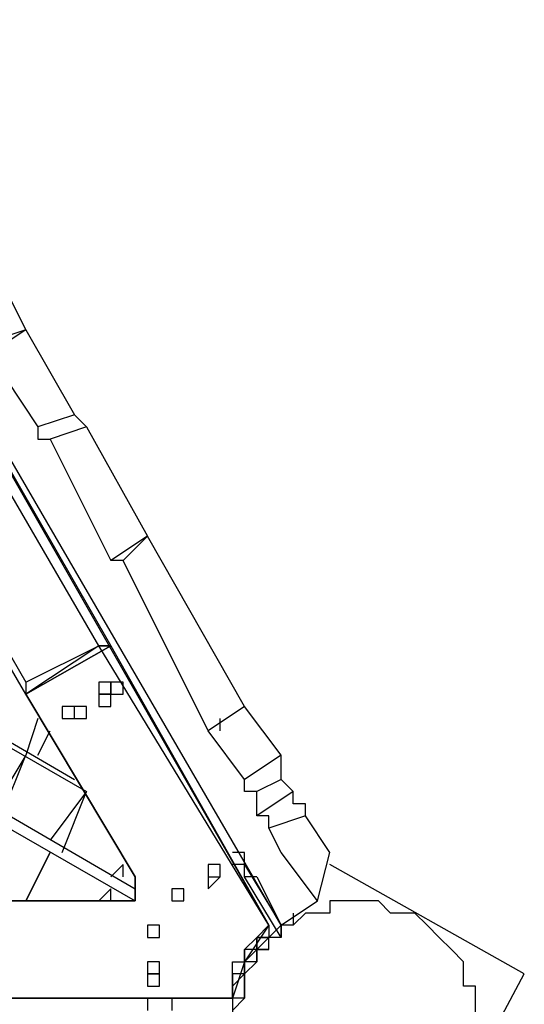
# Model space of a CAD drawing. Units: millimetres. Extents: x 8 to 170, y 38 to 228.
# Drawn here: x 79 to 82, y 109 to 114 of the extents above; entities that cross this region are included whole.
import ezdxf

# ---------------------------------------------------------------- set-up
doc = ezdxf.new("R2010")
doc.units = ezdxf.units.MM
doc.header["$MEASUREMENT"] = 0
doc.layers.add('Ebene 1', color=7, linetype='Continuous', lineweight=0)

msp = doc.modelspace()

# ---------------------------------------------------------------- linework, layer by layer
at = {"layer": 'Ebene 1', "color": 18, "lineweight": 25, "true_color": 0x000000}
for points in [[(80.6513, 109.2199), (80.6513, 109.2199), (76.3475, 116.6282), (76.3475, 116.6282)], [(76.3475, 116.6282), (76.3475, 116.6282), (79.6636, 110.8427), (79.6636, 110.8427)], [(80.5808, 109.2199), (80.5808, 109.2199), (76.3475, 116.6282), (76.3475, 116.6282)], [(79.593, 110.8427), (79.593, 110.8427), (76.2769, 116.5577), (76.2769, 116.5577)], [(79.1697, 110.5605), (79.1697, 110.5605), (76.1358, 115.7816), (76.1358, 115.7816)], [(76.2064, 115.7816), (76.2064, 115.7816), (79.1697, 110.631), (79.1697, 110.631)], [(79.1697, 112.6771), (79.1697, 112.6771), (78.958, 113.1005), (78.958, 113.1005)], [(74.3719, 113.0299), (74.3719, 113.0299), (79.4519, 110.0666), (79.4519, 110.0666)], [(74.3719, 112.9594), (74.3719, 112.9594), (79.5225, 109.996), (79.5225, 109.996)], [(74.2308, 112.6771), (74.2308, 112.6771), (79.8047, 109.4316), (79.8047, 109.4316)], [(79.1697, 112.6771), (79.1697, 112.6771), (78.958, 112.6066), (78.958, 112.6066)], [(79.1697, 112.6771), (79.1697, 112.6771), (78.958, 112.536), (78.958, 112.536)], [(79.1697, 112.6771), (79.1697, 112.6771), (79.4519, 112.1832), (79.4519, 112.1832)], [(79.1697, 112.6771), (79.1697, 112.6771), (79.1697, 112.6771), (79.1697, 112.6771)], [(74.1602, 112.6066), (74.1602, 112.6066), (79.8047, 109.361), (79.8047, 109.361)], [(78.958, 112.536), (78.958, 112.536), (79.2402, 112.1127), (79.2402, 112.1127)], [(79.4519, 112.1832), (79.4519, 112.1832), (79.2402, 112.1127), (79.2402, 112.1127)], [(79.5225, 112.1127), (79.5225, 112.1127), (79.3108, 112.0421), (79.3108, 112.0421)], [(79.5225, 112.1127), (79.5225, 112.1127), (79.8752, 111.4777), (79.8752, 111.4777)], [(79.3108, 112.0421), (79.3108, 112.0421), (79.6636, 111.3366), (79.6636, 111.3366)], [(79.8752, 111.4777), (79.8752, 111.4777), (79.6636, 111.3366), (79.6636, 111.3366)], [(79.8752, 111.4777), (79.8752, 111.4777), (79.7341, 111.3366), (79.7341, 111.3366)], [(80.4397, 110.4899), (80.4397, 110.4899), (79.8752, 111.4777), (79.8752, 111.4777)], [(79.8752, 111.4777), (79.8752, 111.4777), (79.8752, 111.4777), (79.8752, 111.4777)], [(79.7341, 111.3366), (79.7341, 111.3366), (79.6636, 111.3366), (79.6636, 111.3366)], [(80.228, 110.3488), (80.228, 110.3488), (79.7341, 111.3366), (79.7341, 111.3366)], [(79.7341, 111.3366), (79.7341, 111.3366), (79.7341, 111.3366), (79.7341, 111.3366)], [(79.1697, 110.631), (79.1697, 110.631), (79.593, 110.8427), (79.593, 110.8427)], [(79.6636, 110.8427), (79.6636, 110.8427), (79.1697, 110.5605), (79.1697, 110.5605)], [(79.593, 110.8427), (79.593, 110.8427), (79.1697, 110.5605), (79.1697, 110.5605)], [(79.1697, 110.5605), (79.1697, 110.5605), (79.6636, 110.8427), (79.6636, 110.8427)], [(80.5808, 109.2199), (80.5808, 109.2199), (79.593, 110.8427), (79.593, 110.8427)], [(79.6636, 110.8427), (79.6636, 110.8427), (80.5808, 109.2199), (80.5808, 109.2199)], [(79.1697, 110.5605), (79.1697, 110.5605), (79.8047, 109.5021), (79.8047, 109.5021)], [(79.8047, 109.5021), (79.8047, 109.5021), (79.1697, 110.5605), (79.1697, 110.5605)], [(79.1697, 110.5605), (79.1697, 110.5605), (79.1697, 110.5605), (79.1697, 110.5605)], [(80.4397, 110.4899), (80.4397, 110.4899), (80.228, 110.3488), (80.228, 110.3488)], [(80.4397, 110.4899), (80.4397, 110.4899), (80.228, 110.3488), (80.228, 110.3488)], [(80.6513, 110.2077), (80.6513, 110.2077), (80.4397, 110.4899), (80.4397, 110.4899)], [(80.4397, 110.4899), (80.4397, 110.4899), (80.4397, 110.4899), (80.4397, 110.4899)], [(79.2402, 110.4194), (79.2402, 110.4194), (79.1697, 110.2077), (79.1697, 110.2077)], [(80.2986, 110.3488), (80.2986, 110.3488), (80.2986, 110.4194), (80.2986, 110.4194)], [(79.2402, 110.2077), (79.2402, 110.2077), (79.3108, 110.3488), (79.3108, 110.3488)], [(80.4397, 110.0666), (80.4397, 110.0666), (80.228, 110.3488), (80.228, 110.3488)], [(80.228, 110.3488), (80.228, 110.3488), (80.228, 110.3488), (80.228, 110.3488)], [(79.1697, 110.2077), (79.1697, 110.2077), (78.958, 109.8549), (78.958, 109.8549)], [(79.0286, 109.8549), (79.0286, 109.8549), (79.1697, 110.2077), (79.1697, 110.2077)], [(80.6513, 110.2077), (80.6513, 110.2077), (80.4397, 110.0666), (80.4397, 110.0666)], [(80.6513, 110.0666), (80.6513, 110.0666), (80.5102, 109.996), (80.5102, 109.996)], [(80.7219, 109.996), (80.7219, 109.996), (80.6513, 110.0666), (80.6513, 110.0666)], [(79.5225, 109.996), (79.5225, 109.996), (79.3108, 109.7138), (79.3108, 109.7138)], [(79.3814, 109.6433), (79.3814, 109.6433), (79.5225, 109.996), (79.5225, 109.996)], [(80.7219, 109.996), (80.7219, 109.996), (80.5102, 109.8549), (80.5102, 109.8549)], [(80.5102, 109.8549), (80.5102, 109.8549), (80.5102, 109.996), (80.5102, 109.996)], [(80.7925, 109.8549), (80.7925, 109.8549), (80.5808, 109.7844), (80.5808, 109.7844)], [(80.9336, 109.6433), (80.9336, 109.6433), (80.7925, 109.8549), (80.7925, 109.8549)], [(80.6513, 109.6433), (80.6513, 109.6433), (80.5808, 109.7844), (80.5808, 109.7844)], [(79.3108, 109.6433), (79.3108, 109.6433), (79.1697, 109.361), (79.1697, 109.361)], [(79.1697, 109.361), (79.1697, 109.361), (79.3108, 109.6433), (79.3108, 109.6433)], [(80.4397, 109.6433), (80.4397, 109.6433), (80.3691, 109.6433), (80.3691, 109.6433)], [(80.4397, 109.6433), (80.4397, 109.6433), (80.3691, 109.6433), (80.3691, 109.6433)], [(80.863, 109.361), (80.863, 109.361), (80.6513, 109.6433), (80.6513, 109.6433)], [(80.863, 109.361), (80.863, 109.361), (80.9336, 109.6433), (80.9336, 109.6433)], [(79.7341, 109.5727), (79.7341, 109.5727), (79.6636, 109.5021), (79.6636, 109.5021)], [(79.7341, 109.5021), (79.7341, 109.5021), (79.7341, 109.5727), (79.7341, 109.5727)], [(80.4397, 109.5727), (80.4397, 109.5727), (80.6513, 109.2199), (80.6513, 109.2199)], [(82.0625, 108.9377), (82.0625, 108.9377), (80.9336, 109.5727), (80.9336, 109.5727)], [(79.8047, 109.5021), (79.8047, 109.5021), (79.8047, 109.5021), (79.8047, 109.5021)], [(80.6513, 109.1494), (80.6513, 109.1494), (80.4397, 109.5021), (80.4397, 109.5021)], [(80.4397, 109.5021), (80.4397, 109.5021), (80.4397, 109.5021), (80.4397, 109.5021)], [(80.4397, 109.5021), (80.4397, 109.5021), (80.4397, 109.5021), (80.4397, 109.5021)], [(80.5102, 109.5021), (80.5102, 109.5021), (80.6513, 109.2199), (80.6513, 109.2199)], [(80.5102, 109.5021), (80.5102, 109.5021), (80.5102, 109.5021), (80.5102, 109.5021)], [(79.6636, 109.4316), (79.6636, 109.4316), (79.593, 109.361), (79.593, 109.361)], [(79.6636, 109.361), (79.6636, 109.361), (79.6636, 109.4316), (79.6636, 109.4316)], [(79.7341, 109.361), (79.7341, 109.361), (73.7369, 109.361), (73.7369, 109.361)], [(73.7369, 109.361), (73.7369, 109.361), (79.7341, 109.361), (79.7341, 109.361)], [(79.7341, 109.361), (79.7341, 109.361), (79.7341, 109.361), (79.7341, 109.361)], [(80.6513, 109.2199), (80.6513, 109.2199), (80.863, 109.361), (80.863, 109.361)], [(80.863, 109.361), (80.863, 109.361), (80.863, 109.361), (80.863, 109.361)], [(80.5808, 109.2199), (80.5808, 109.2199), (80.4397, 109.0083), (80.4397, 109.0083)], [(80.5808, 109.2199), (80.5808, 109.2199), (80.5808, 109.2199), (80.5808, 109.2199)], [(80.6513, 109.2199), (80.6513, 109.2199), (80.6513, 109.2199), (80.6513, 109.2199)], [(80.6513, 109.1494), (80.6513, 109.1494), (80.6513, 109.2199), (80.6513, 109.2199)], [(80.6513, 109.2199), (80.6513, 109.2199), (80.6513, 109.2199), (80.6513, 109.2199)], [(80.7219, 109.2199), (80.7219, 109.2199), (80.6513, 109.2199), (80.6513, 109.2199)], [(80.7219, 109.2199), (80.7219, 109.2199), (80.7219, 109.2199), (80.7219, 109.2199)], [(80.5808, 109.1494), (80.5808, 109.1494), (80.5808, 109.1494), (80.5808, 109.1494)], [(80.5808, 109.1494), (80.5808, 109.1494), (80.5808, 109.1494), (80.5808, 109.1494)], [(80.5808, 109.1494), (80.5808, 109.1494), (80.5808, 109.1494), (80.5808, 109.1494)], [(80.6513, 109.1494), (80.6513, 109.1494), (80.5808, 109.1494), (80.5808, 109.1494)], [(80.5808, 109.1494), (80.5808, 109.1494), (80.5808, 109.1494), (80.5808, 109.1494)], [(80.5808, 109.1494), (80.5808, 109.1494), (80.5808, 109.1494), (80.5808, 109.1494)], [(80.5808, 109.1494), (80.5808, 109.1494), (80.5808, 109.1494), (80.5808, 109.1494)], [(80.5102, 109.0788), (80.5102, 109.0788), (80.5102, 109.0788), (80.5102, 109.0788)], [(80.5102, 109.0788), (80.5102, 109.0788), (80.5102, 109.0788), (80.5102, 109.0788)], [(80.5102, 109.0788), (80.5102, 109.0788), (80.5102, 109.0788), (80.5102, 109.0788)], [(80.4397, 109.0083), (80.4397, 109.0083), (80.3691, 108.7966), (80.3691, 108.7966)], [(80.4397, 109.0083), (80.4397, 109.0083), (80.4397, 109.0083), (80.4397, 109.0083)], [(80.4397, 109.0083), (80.4397, 109.0083), (80.4397, 109.0083), (80.4397, 109.0083)], [(80.4397, 109.0083), (80.4397, 109.0083), (80.4397, 109.0083), (80.4397, 109.0083)], [(80.4397, 109.0083), (80.4397, 109.0083), (80.4397, 109.0083), (80.4397, 109.0083)], [(80.5102, 109.0083), (80.5102, 109.0083), (80.4397, 109.0083), (80.4397, 109.0083)], [(80.4397, 109.0083), (80.4397, 109.0083), (80.4397, 109.0083), (80.4397, 109.0083)], [(80.5102, 109.0083), (80.5102, 109.0083), (80.5102, 109.0083), (80.5102, 109.0083)], [(81.498, 107.8794), (81.498, 107.8794), (82.0625, 108.9377), (82.0625, 108.9377)], [(80.3691, 108.7966), (80.3691, 108.7966), (80.3691, 108.8671), (80.3691, 108.8671)], [(80.3691, 108.7966), (80.3691, 108.7966), (80.3691, 108.8671), (80.3691, 108.8671)], [(80.4397, 108.8671), (80.4397, 108.8671), (80.4397, 108.8671), (80.4397, 108.8671)], [(80.3691, 108.7966), (80.3691, 108.7966), (71.8319, 108.7966), (71.8319, 108.7966)], [(73.7369, 108.7966), (73.7369, 108.7966), (80.3691, 108.7966), (80.3691, 108.7966)], [(80.3691, 108.7966), (80.3691, 108.7966), (73.7369, 108.7966), (73.7369, 108.7966)], [(79.8752, 108.7966), (79.8752, 108.7966), (79.8752, 108.7966), (79.8752, 108.7966)], [(79.8752, 108.7966), (79.8752, 108.7966), (79.8752, 108.726), (79.8752, 108.726)], [(79.9458, 108.7966), (79.9458, 108.7966), (79.9458, 108.7966), (79.9458, 108.7966)], [(79.9458, 108.7966), (79.9458, 108.7966), (79.9458, 108.7966), (79.9458, 108.7966)], [(80.0163, 108.7966), (80.0163, 108.7966), (80.3691, 108.7966), (80.3691, 108.7966)], [(80.0163, 108.7966), (80.0163, 108.7966), (80.3691, 108.7966), (80.3691, 108.7966)], [(80.0163, 108.7966), (80.0163, 108.7966), (80.0163, 108.7966), (80.0163, 108.7966)], [(80.0163, 108.7966), (80.0163, 108.7966), (80.3691, 108.7966), (80.3691, 108.7966)], [(80.0163, 108.7966), (80.0163, 108.7966), (80.0163, 108.7966), (80.0163, 108.7966)], [(80.0163, 108.7966), (80.0163, 108.7966), (80.0163, 108.7966), (80.0163, 108.7966)], [(80.0163, 108.7966), (80.0163, 108.7966), (80.0163, 108.726), (80.0163, 108.726)], [(80.3691, 108.7966), (80.3691, 108.7966), (80.3691, 108.7966), (80.3691, 108.7966)], [(80.4397, 108.7966), (80.4397, 108.7966), (80.3691, 108.7966), (80.3691, 108.7966)], [(80.3691, 108.7966), (80.3691, 108.7966), (80.3691, 108.7966), (80.3691, 108.7966)], [(80.3691, 108.7966), (80.3691, 108.7966), (80.3691, 108.7966), (80.3691, 108.7966)], [(80.3691, 108.7966), (80.3691, 108.7966), (80.3691, 108.7966), (80.3691, 108.7966)], [(80.3691, 108.7966), (80.3691, 108.7966), (80.3691, 108.7966), (80.3691, 108.7966)], [(80.4397, 108.7966), (80.4397, 108.7966), (80.3691, 108.7966), (80.3691, 108.7966)], [(80.3691, 108.7966), (80.3691, 108.7966), (80.3691, 108.7966), (80.3691, 108.7966)]]:
    msp.add_open_spline(points, degree=3, dxfattribs=at)
for points, knots in [([(79.4519, 112.1832), (79.4519, 112.1832), (79.4519, 112.1832), (79.4519, 112.1832), (79.4519, 112.1832), (79.5225, 112.1127), (79.5225, 112.1127)], [0, 0, 0, 0, 1, 1, 1, 2, 2, 2, 2]), ([(79.2402, 112.1127), (79.2402, 112.1127), (79.2402, 112.1127), (79.2402, 112.1127), (79.2402, 112.1127), (79.2402, 112.0421), (79.2402, 112.0421), (79.2402, 112.0421), (79.3108, 112.0421), (79.3108, 112.0421)], [0, 0, 0, 0, 1, 1, 1, 2, 2, 2, 3, 3, 3, 3]), ([(79.593, 110.8427), (79.593, 110.8427), (79.593, 110.8427), (79.593, 110.8427), (79.593, 110.8427), (79.6636, 110.8427), (79.6636, 110.8427)], [0, 0, 0, 0, 1, 1, 1, 2, 2, 2, 2]), ([(79.6636, 110.8427), (79.6636, 110.8427), (79.6636, 110.8427), (79.6636, 110.8427), (79.6636, 110.8427), (79.593, 110.8427), (79.593, 110.8427)], [0, 0, 0, 0, 1, 1, 1, 2, 2, 2, 2]), ([(79.1697, 110.631), (79.1697, 110.631), (79.1697, 110.631), (79.1697, 110.631), (79.1697, 110.631), (79.1697, 110.5605), (79.1697, 110.5605)], [0, 0, 0, 0, 1, 1, 1, 2, 2, 2, 2]), ([(79.6636, 110.4899), (79.6636, 110.4899), (79.6636, 110.4899), (79.6636, 110.4899), (79.6636, 110.4899), (79.593, 110.4899), (79.593, 110.4899), (79.593, 110.4899), (79.593, 110.5605), (79.593, 110.5605), (79.593, 110.5605), (79.593, 110.631), (79.593, 110.631), (79.593, 110.631), (79.6636, 110.631), (79.6636, 110.631), (79.6636, 110.631), (79.7341, 110.631), (79.7341, 110.631), (79.7341, 110.631), (79.7341, 110.5605), (79.7341, 110.5605), (79.7341, 110.5605), (79.6636, 110.5605), (79.6636, 110.5605), (79.6636, 110.5605), (79.6636, 110.4899), (79.6636, 110.4899)], [0, 0, 0, 0, 1, 1, 1, 2, 2, 2, 3, 3, 3, 4, 4, 4, 5, 5, 5, 6, 6, 6, 7, 7, 7, 8, 8, 8, 9, 9, 9, 9]), ([(79.6636, 110.5605), (79.6636, 110.5605), (79.6636, 110.5605), (79.6636, 110.5605), (79.6636, 110.5605), (79.593, 110.5605), (79.593, 110.5605), (79.593, 110.5605), (79.6636, 110.5605), (79.6636, 110.5605), (79.6636, 110.5605), (79.6636, 110.631), (79.6636, 110.631), (79.6636, 110.631), (79.6636, 110.5605), (79.6636, 110.5605)], [0, 0, 0, 0, 1, 1, 1, 2, 2, 2, 3, 3, 3, 4, 4, 4, 5, 5, 5, 5]), ([(79.4519, 110.4194), (79.4519, 110.4194), (79.4519, 110.4194), (79.4519, 110.4194), (79.4519, 110.4194), (79.3814, 110.4194), (79.3814, 110.4194), (79.3814, 110.4194), (79.3814, 110.4899), (79.3814, 110.4899), (79.3814, 110.4899), (79.4519, 110.4899), (79.4519, 110.4899), (79.4519, 110.4899), (79.5225, 110.4899), (79.5225, 110.4899), (79.5225, 110.4899), (79.5225, 110.4194), (79.5225, 110.4194), (79.5225, 110.4194), (79.4519, 110.4194), (79.4519, 110.4194)], [0, 0, 0, 0, 1, 1, 1, 2, 2, 2, 3, 3, 3, 4, 4, 4, 5, 5, 5, 6, 6, 6, 7, 7, 7, 7]), ([(79.4519, 110.4194), (79.4519, 110.4194), (79.4519, 110.4194), (79.4519, 110.4194), (79.4519, 110.4194), (79.3814, 110.4194), (79.3814, 110.4194), (79.3814, 110.4194), (79.3814, 110.4899), (79.3814, 110.4899), (79.3814, 110.4899), (79.4519, 110.4899), (79.4519, 110.4899), (79.4519, 110.4899), (79.4519, 110.4194), (79.4519, 110.4194)], [0, 0, 0, 0, 1, 1, 1, 2, 2, 2, 3, 3, 3, 4, 4, 4, 5, 5, 5, 5]), ([(80.6513, 110.0666), (80.6513, 110.0666), (80.6513, 110.0666), (80.6513, 110.0666), (80.6513, 110.0666), (80.6513, 110.1371), (80.6513, 110.1371), (80.6513, 110.1371), (80.6513, 110.2077), (80.6513, 110.2077)], [0, 0, 0, 0, 1, 1, 1, 2, 2, 2, 3, 3, 3, 3]), ([(80.5102, 109.996), (80.5102, 109.996), (80.5102, 109.996), (80.5102, 109.996), (80.5102, 109.996), (80.4397, 109.996), (80.4397, 109.996), (80.4397, 109.996), (80.4397, 110.0666), (80.4397, 110.0666)], [0, 0, 0, 0, 1, 1, 1, 2, 2, 2, 3, 3, 3, 3]), ([(80.7925, 109.8549), (80.7925, 109.8549), (80.7925, 109.9255), (80.7925, 109.9255), (80.7925, 109.9255), (80.7219, 109.9255), (80.7219, 109.9255), (80.7219, 109.9255), (80.7219, 109.996), (80.7219, 109.996)], [0, 0, 0, 0, 1, 1, 1, 2, 2, 2, 3, 3, 3, 3]), ([(80.5808, 109.7844), (80.5808, 109.7844), (80.5808, 109.7844), (80.5808, 109.7844), (80.5808, 109.7844), (80.5808, 109.8549), (80.5808, 109.8549), (80.5808, 109.8549), (80.5102, 109.8549), (80.5102, 109.8549)], [0, 0, 0, 0, 1, 1, 1, 2, 2, 2, 3, 3, 3, 3]), ([(80.5102, 109.5021), (80.5102, 109.5021), (80.4397, 109.5021), (80.4397, 109.5021), (80.4397, 109.5021), (80.4397, 109.5727), (80.4397, 109.5727), (80.4397, 109.5727), (80.4397, 109.6433), (80.4397, 109.6433), (80.4397, 109.6433), (80.3691, 109.6433), (80.3691, 109.6433)], [0, 0, 0, 0, 1, 1, 1, 2, 2, 2, 3, 3, 3, 4, 4, 4, 4]), ([(80.4397, 109.5727), (80.4397, 109.5727), (80.4397, 109.5727), (80.4397, 109.5727), (80.4397, 109.5727), (80.4397, 109.6433), (80.4397, 109.6433), (80.4397, 109.6433), (80.3691, 109.6433), (80.3691, 109.6433)], [0, 0, 0, 0, 1, 1, 1, 2, 2, 2, 3, 3, 3, 3]), ([(80.2986, 109.5021), (80.2986, 109.5021), (80.2986, 109.5021), (80.2986, 109.5021), (80.2986, 109.5021), (80.228, 109.4316), (80.228, 109.4316), (80.228, 109.4316), (80.228, 109.5021), (80.228, 109.5021), (80.228, 109.5021), (80.228, 109.5727), (80.228, 109.5727), (80.228, 109.5727), (80.2986, 109.5727), (80.2986, 109.5727), (80.2986, 109.5727), (80.2986, 109.5021), (80.2986, 109.5021)], [0, 0, 0, 0, 1, 1, 1, 2, 2, 2, 3, 3, 3, 4, 4, 4, 5, 5, 5, 6, 6, 6, 6]), ([(80.2986, 109.5021), (80.2986, 109.5021), (80.228, 109.5021), (80.228, 109.5021), (80.228, 109.5021), (80.228, 109.5727), (80.228, 109.5727), (80.228, 109.5727), (80.2986, 109.5727), (80.2986, 109.5727), (80.2986, 109.5727), (80.2986, 109.5021), (80.2986, 109.5021)], [0, 0, 0, 0, 1, 1, 1, 2, 2, 2, 3, 3, 3, 4, 4, 4, 4]), ([(80.4397, 109.5727), (80.4397, 109.5727), (80.4397, 109.5727), (80.4397, 109.5727), (80.4397, 109.5727), (80.3691, 109.5727), (80.3691, 109.5727)], [0, 0, 0, 0, 1, 1, 1, 2, 2, 2, 2]), ([(80.4397, 109.5021), (80.4397, 109.5021), (80.4397, 109.5021), (80.4397, 109.5021), (80.4397, 109.5021), (80.4397, 109.5727), (80.4397, 109.5727), (80.4397, 109.5727), (80.3691, 109.5727), (80.3691, 109.5727)], [0, 0, 0, 0, 1, 1, 1, 2, 2, 2, 3, 3, 3, 3]), ([(80.4397, 109.5021), (80.4397, 109.5021), (80.4397, 109.5021), (80.4397, 109.5021), (80.4397, 109.5021), (80.4397, 109.5727), (80.4397, 109.5727)], [0, 0, 0, 0, 1, 1, 1, 2, 2, 2, 2]), ([(79.8047, 109.5021), (79.8047, 109.5021), (79.8047, 109.5021), (79.8047, 109.5021), (79.8047, 109.5021), (79.8047, 109.4316), (79.8047, 109.4316), (79.8047, 109.4316), (79.8047, 109.361), (79.8047, 109.361), (79.8047, 109.361), (79.7341, 109.361), (79.7341, 109.361)], [0, 0, 0, 0, 1, 1, 1, 2, 2, 2, 3, 3, 3, 4, 4, 4, 4]), ([(79.7341, 109.361), (79.7341, 109.361), (79.7341, 109.361), (79.7341, 109.361), (79.7341, 109.361), (79.8047, 109.361), (79.8047, 109.361), (79.8047, 109.361), (79.8047, 109.4316), (79.8047, 109.4316), (79.8047, 109.4316), (79.8047, 109.5021), (79.8047, 109.5021)], [0, 0, 0, 0, 1, 1, 1, 2, 2, 2, 3, 3, 3, 4, 4, 4, 4]), ([(80.0869, 109.361), (80.0869, 109.361), (80.0869, 109.361), (80.0869, 109.361), (80.0869, 109.361), (80.0163, 109.361), (80.0163, 109.361), (80.0163, 109.361), (80.0163, 109.4316), (80.0163, 109.4316), (80.0163, 109.4316), (80.0869, 109.4316), (80.0869, 109.4316), (80.0869, 109.4316), (80.0869, 109.361), (80.0869, 109.361)], [0, 0, 0, 0, 1, 1, 1, 2, 2, 2, 3, 3, 3, 4, 4, 4, 5, 5, 5, 5]), ([(80.0869, 109.361), (80.0869, 109.361), (80.0163, 109.361), (80.0163, 109.361), (80.0163, 109.361), (80.0163, 109.4316), (80.0163, 109.4316), (80.0163, 109.4316), (80.0869, 109.4316), (80.0869, 109.4316), (80.0869, 109.4316), (80.0869, 109.361), (80.0869, 109.361)], [0, 0, 0, 0, 1, 1, 1, 2, 2, 2, 3, 3, 3, 4, 4, 4, 4]), ([(80.7219, 108.091), (80.7219, 108.091), (80.7219, 108.091), (80.7219, 108.091), (80.7219, 108.091), (80.6513, 108.091), (80.6513, 108.091), (80.6513, 108.091), (80.6513, 108.1616), (80.6513, 108.1616), (80.6513, 108.1616), (80.5808, 108.1616), (80.5808, 108.1616), (80.5808, 108.1616), (80.5808, 108.2321), (80.5808, 108.2321), (80.5808, 108.2321), (80.5102, 108.2321), (80.5102, 108.2321), (80.5102, 108.2321), (80.5102, 108.3027), (80.5102, 108.3027), (80.5102, 108.3027), (80.4397, 108.3733), (80.4397, 108.3733), (80.4397, 108.3733), (80.4397, 108.4438), (80.4397, 108.4438), (80.4397, 108.4438), (80.4397, 108.5144), (80.4397, 108.5144), (80.4397, 108.5144), (80.3691, 108.5849), (80.3691, 108.5849), (80.3691, 108.5849), (80.3691, 108.6555), (80.3691, 108.6555), (80.3691, 108.6555), (80.3691, 108.726), (80.3691, 108.726), (80.3691, 108.726), (80.4397, 108.7966), (80.4397, 108.7966), (80.4397, 108.7966), (80.4397, 108.8671), (80.4397, 108.8671), (80.4397, 108.8671), (80.4397, 108.9377), (80.4397, 108.9377), (80.4397, 108.9377), (80.5102, 109.0083), (80.5102, 109.0083), (80.5102, 109.0083), (80.5102, 109.0788), (80.5102, 109.0788), (80.5102, 109.0788), (80.5808, 109.1494), (80.5808, 109.1494), (80.5808, 109.1494), (80.6513, 109.2199), (80.6513, 109.2199), (80.6513, 109.2199), (80.7219, 109.2199), (80.7219, 109.2199), (80.7219, 109.2199), (80.7925, 109.2905), (80.7925, 109.2905), (80.7925, 109.2905), (80.863, 109.2905), (80.863, 109.2905), (80.863, 109.2905), (80.9336, 109.2905), (80.9336, 109.2905), (80.9336, 109.2905), (80.9336, 109.361), (80.9336, 109.361), (80.9336, 109.361), (81.0041, 109.361), (81.0041, 109.361), (81.0041, 109.361), (81.0747, 109.361), (81.0747, 109.361), (81.0747, 109.361), (81.1452, 109.361), (81.1452, 109.361), (81.1452, 109.361), (81.2158, 109.361), (81.2158, 109.361), (81.2158, 109.361), (81.2863, 109.2905), (81.2863, 109.2905), (81.2863, 109.2905), (81.3569, 109.2905), (81.3569, 109.2905), (81.3569, 109.2905), (81.4275, 109.2905), (81.4275, 109.2905), (81.4275, 109.2905), (81.498, 109.2199), (81.498, 109.2199), (81.498, 109.2199), (81.5686, 109.1494), (81.5686, 109.1494), (81.5686, 109.1494), (81.6391, 109.0788), (81.6391, 109.0788), (81.6391, 109.0788), (81.7097, 109.0083), (81.7097, 109.0083), (81.7097, 109.0083), (81.7097, 108.9377), (81.7097, 108.9377), (81.7097, 108.9377), (81.7097, 108.8671), (81.7097, 108.8671), (81.7097, 108.8671), (81.7802, 108.8671), (81.7802, 108.8671), (81.7802, 108.8671), (81.7802, 108.7966), (81.7802, 108.7966), (81.7802, 108.7966), (81.7802, 108.726), (81.7802, 108.726), (81.7802, 108.726), (81.7802, 108.6555), (81.7802, 108.6555), (81.7802, 108.6555), (81.7802, 108.5849), (81.7802, 108.5849), (81.7802, 108.5849), (81.7802, 108.5144), (81.7802, 108.5144), (81.7802, 108.5144), (81.7097, 108.4438), (81.7097, 108.4438), (81.7097, 108.4438), (81.7097, 108.3733), (81.7097, 108.3733), (81.7097, 108.3733), (81.7097, 108.3027), (81.7097, 108.3027), (81.7097, 108.3027), (81.6391, 108.3027), (81.6391, 108.3027), (81.6391, 108.3027), (81.6391, 108.2321), (81.6391, 108.2321), (81.6391, 108.2321), (81.5686, 108.1616), (81.5686, 108.1616), (81.5686, 108.1616), (81.498, 108.091), (81.498, 108.091), (81.498, 108.091), (81.4275, 108.091), (81.4275, 108.091), (81.4275, 108.091), (81.4275, 108.0205), (81.4275, 108.0205), (81.4275, 108.0205), (81.3569, 108.0205), (81.3569, 108.0205), (81.3569, 108.0205), (81.2863, 108.0205), (81.2863, 108.0205), (81.2863, 108.0205), (81.2158, 107.9499), (81.2158, 107.9499), (81.2158, 107.9499), (81.1452, 107.9499), (81.1452, 107.9499), (81.1452, 107.9499), (81.0747, 107.9499), (81.0747, 107.9499), (81.0747, 107.9499), (81.0041, 107.9499), (81.0041, 107.9499), (81.0041, 107.9499), (80.9336, 108.0205), (80.9336, 108.0205), (80.9336, 108.0205), (80.863, 108.0205), (80.863, 108.0205), (80.863, 108.0205), (80.7925, 108.0205), (80.7925, 108.0205), (80.7925, 108.0205), (80.7219, 108.091), (80.7219, 108.091)], [0, 0, 0, 0, 1, 1, 1, 2, 2, 2, 3, 3, 3, 4, 4, 4, 5, 5, 5, 6, 6, 6, 7, 7, 7, 8, 8, 8, 9, 9, 9, 10, 10, 10, 11, 11, 11, 12, 12, 12, 13, 13, 13, 14, 14, 14, 15, 15, 15, 16, 16, 16, 17, 17, 17, 18, 18, 18, 19, 19, 19, 20, 20, 20, 21, 21, 21, 22, 22, 22, 23, 23, 23, 24, 24, 24, 25, 25, 25, 26, 26, 26, 27, 27, 27, 28, 28, 28, 29, 29, 29, 30, 30, 30, 31, 31, 31, 32, 32, 32, 33, 33, 33, 34, 34, 34, 35, 35, 35, 36, 36, 36, 37, 37, 37, 38, 38, 38, 39, 39, 39, 40, 40, 40, 41, 41, 41, 42, 42, 42, 43, 43, 43, 44, 44, 44, 45, 45, 45, 46, 46, 46, 47, 47, 47, 48, 48, 48, 49, 49, 49, 50, 50, 50, 51, 51, 51, 52, 52, 52, 53, 53, 53, 54, 54, 54, 55, 55, 55, 56, 56, 56, 57, 57, 57, 58, 58, 58, 59, 59, 59, 60, 60, 60, 61, 61, 61, 62, 62, 62, 63, 63, 63, 63]), ([(80.7219, 109.2905), (80.7219, 109.2905), (80.7219, 109.2905), (80.7219, 109.2905), (80.7219, 109.2905), (80.7219, 109.2199), (80.7219, 109.2199)], [0, 0, 0, 0, 1, 1, 1, 2, 2, 2, 2]), ([(79.9458, 109.1494), (79.9458, 109.1494), (79.9458, 109.1494), (79.9458, 109.1494), (79.9458, 109.1494), (79.8752, 109.1494), (79.8752, 109.1494), (79.8752, 109.1494), (79.8752, 109.2199), (79.8752, 109.2199), (79.8752, 109.2199), (79.9458, 109.2199), (79.9458, 109.2199), (79.9458, 109.2199), (79.9458, 109.1494), (79.9458, 109.1494)], [0, 0, 0, 0, 1, 1, 1, 2, 2, 2, 3, 3, 3, 4, 4, 4, 5, 5, 5, 5]), ([(79.9458, 109.1494), (79.9458, 109.1494), (79.9458, 109.1494), (79.9458, 109.1494), (79.9458, 109.1494), (79.8752, 109.1494), (79.8752, 109.1494), (79.8752, 109.1494), (79.8752, 109.2199), (79.8752, 109.2199), (79.8752, 109.2199), (79.9458, 109.2199), (79.9458, 109.2199), (79.9458, 109.2199), (79.9458, 109.1494), (79.9458, 109.1494)], [0, 0, 0, 0, 1, 1, 1, 2, 2, 2, 3, 3, 3, 4, 4, 4, 5, 5, 5, 5]), ([(80.5808, 109.2199), (80.5808, 109.2199), (80.5808, 109.1494), (80.5808, 109.1494), (80.5808, 109.1494), (80.5102, 109.1494), (80.5102, 109.1494), (80.5102, 109.1494), (80.5102, 109.0788), (80.5102, 109.0788), (80.5102, 109.0788), (80.4397, 109.0788), (80.4397, 109.0788), (80.4397, 109.0788), (80.4397, 109.0083), (80.4397, 109.0083), (80.4397, 109.0083), (80.4397, 108.9377), (80.4397, 108.9377), (80.4397, 108.9377), (80.3691, 108.9377), (80.3691, 108.9377), (80.3691, 108.9377), (80.3691, 108.8671), (80.3691, 108.8671), (80.3691, 108.8671), (80.3691, 108.7966), (80.3691, 108.7966)], [0, 0, 0, 0, 1, 1, 1, 2, 2, 2, 3, 3, 3, 4, 4, 4, 5, 5, 5, 6, 6, 6, 7, 7, 7, 8, 8, 8, 9, 9, 9, 9]), ([(80.3691, 108.7966), (80.3691, 108.7966), (80.3691, 108.8671), (80.3691, 108.8671), (80.3691, 108.8671), (80.3691, 108.9377), (80.3691, 108.9377), (80.3691, 108.9377), (80.3691, 109.0083), (80.3691, 109.0083), (80.3691, 109.0083), (80.4397, 109.0083), (80.4397, 109.0083), (80.4397, 109.0083), (80.4397, 109.0788), (80.4397, 109.0788), (80.4397, 109.0788), (80.5102, 109.1494), (80.5102, 109.1494), (80.5102, 109.1494), (80.5808, 109.2199), (80.5808, 109.2199)], [0, 0, 0, 0, 1, 1, 1, 2, 2, 2, 3, 3, 3, 4, 4, 4, 5, 5, 5, 6, 6, 6, 7, 7, 7, 7]), ([(80.6513, 109.2199), (80.6513, 109.2199), (80.6513, 109.2199), (80.6513, 109.2199), (80.6513, 109.2199), (80.6513, 109.1494), (80.6513, 109.1494)], [0, 0, 0, 0, 1, 1, 1, 2, 2, 2, 2]), ([(80.4397, 109.0083), (80.4397, 109.0083), (80.5102, 109.0788), (80.5102, 109.0788), (80.5102, 109.0788), (80.5102, 109.1494), (80.5102, 109.1494), (80.5102, 109.1494), (80.5808, 109.1494), (80.5808, 109.1494)], [0, 0, 0, 0, 1, 1, 1, 2, 2, 2, 3, 3, 3, 3]), ([(80.5102, 109.0083), (80.5102, 109.0083), (80.5102, 109.0083), (80.5102, 109.0083), (80.5102, 109.0083), (80.5102, 109.0788), (80.5102, 109.0788), (80.5102, 109.0788), (80.5808, 109.0788), (80.5808, 109.0788), (80.5808, 109.0788), (80.5808, 109.1494), (80.5808, 109.1494)], [0, 0, 0, 0, 1, 1, 1, 2, 2, 2, 3, 3, 3, 4, 4, 4, 4]), ([(80.5808, 109.0788), (80.5808, 109.0788), (80.5102, 109.0788), (80.5102, 109.0788), (80.5102, 109.0788), (80.5102, 109.0083), (80.5102, 109.0083), (80.5102, 109.0083), (80.4397, 108.9377), (80.4397, 108.9377), (80.4397, 108.9377), (80.4397, 108.8671), (80.4397, 108.8671), (80.4397, 108.8671), (80.4397, 108.7966), (80.4397, 108.7966)], [0, 0, 0, 0, 1, 1, 1, 2, 2, 2, 3, 3, 3, 4, 4, 4, 5, 5, 5, 5]), ([(80.4397, 109.0083), (80.4397, 109.0083), (80.4397, 109.0083), (80.4397, 109.0083), (80.4397, 109.0083), (80.5102, 109.0788), (80.5102, 109.0788)], [0, 0, 0, 0, 1, 1, 1, 2, 2, 2, 2]), ([(80.4397, 109.0083), (80.4397, 109.0083), (80.4397, 109.0083), (80.4397, 109.0083), (80.4397, 109.0083), (80.5102, 109.0788), (80.5102, 109.0788)], [0, 0, 0, 0, 1, 1, 1, 2, 2, 2, 2]), ([(79.9458, 108.8671), (79.9458, 108.8671), (79.9458, 108.8671), (79.9458, 108.8671), (79.9458, 108.8671), (79.8752, 108.8671), (79.8752, 108.8671), (79.8752, 108.8671), (79.8752, 108.9377), (79.8752, 108.9377), (79.8752, 108.9377), (79.8752, 109.0083), (79.8752, 109.0083), (79.8752, 109.0083), (79.9458, 109.0083), (79.9458, 109.0083), (79.9458, 109.0083), (79.9458, 108.9377), (79.9458, 108.9377), (79.9458, 108.9377), (79.9458, 108.8671), (79.9458, 108.8671)], [0, 0, 0, 0, 1, 1, 1, 2, 2, 2, 3, 3, 3, 4, 4, 4, 5, 5, 5, 6, 6, 6, 7, 7, 7, 7]), ([(80.3691, 108.8671), (80.3691, 108.8671), (80.3691, 108.8671), (80.3691, 108.8671), (80.3691, 108.8671), (80.4397, 108.9377), (80.4397, 108.9377), (80.4397, 108.9377), (80.4397, 109.0083), (80.4397, 109.0083)], [0, 0, 0, 0, 1, 1, 1, 2, 2, 2, 3, 3, 3, 3]), ([(80.3691, 108.8671), (80.3691, 108.8671), (80.3691, 108.8671), (80.3691, 108.8671), (80.3691, 108.8671), (80.4397, 108.9377), (80.4397, 108.9377), (80.4397, 108.9377), (80.4397, 109.0083), (80.4397, 109.0083)], [0, 0, 0, 0, 1, 1, 1, 2, 2, 2, 3, 3, 3, 3]), ([(80.4397, 108.7966), (80.4397, 108.7966), (80.4397, 108.8671), (80.4397, 108.8671), (80.4397, 108.8671), (80.4397, 108.9377), (80.4397, 108.9377), (80.4397, 108.9377), (80.5102, 109.0083), (80.5102, 109.0083)], [0, 0, 0, 0, 1, 1, 1, 2, 2, 2, 3, 3, 3, 3]), ([(79.9458, 108.9377), (79.9458, 108.9377), (79.9458, 108.9377), (79.9458, 108.9377), (79.9458, 108.9377), (79.8752, 108.9377), (79.8752, 108.9377), (79.8752, 108.9377), (79.9458, 108.9377), (79.9458, 108.9377)], [0, 0, 0, 0, 1, 1, 1, 2, 2, 2, 3, 3, 3, 3]), ([(79.8752, 108.7966), (79.8752, 108.7966), (79.8752, 108.7966), (79.8752, 108.7966), (79.8752, 108.7966), (79.9458, 108.7966), (79.9458, 108.7966), (79.9458, 108.7966), (80.0163, 108.7966), (80.0163, 108.7966)], [0, 0, 0, 0, 1, 1, 1, 2, 2, 2, 3, 3, 3, 3]), ([(79.8752, 108.7966), (79.8752, 108.7966), (79.8752, 108.7966), (79.8752, 108.7966), (79.8752, 108.7966), (79.9458, 108.7966), (79.9458, 108.7966), (79.9458, 108.7966), (80.0163, 108.7966), (80.0163, 108.7966)], [0, 0, 0, 0, 1, 1, 1, 2, 2, 2, 3, 3, 3, 3]), ([(80.0163, 108.7966), (80.0163, 108.7966), (80.0163, 108.7966), (80.0163, 108.7966), (80.0163, 108.7966), (79.9458, 108.7966), (79.9458, 108.7966)], [0, 0, 0, 0, 1, 1, 1, 2, 2, 2, 2]), ([(80.0163, 108.7966), (80.0163, 108.7966), (80.0163, 108.7966), (80.0163, 108.7966), (80.0163, 108.7966), (79.9458, 108.7966), (79.9458, 108.7966)], [0, 0, 0, 0, 1, 1, 1, 2, 2, 2, 2]), ([(80.0163, 108.7966), (80.0163, 108.7966), (80.0163, 108.7966), (80.0163, 108.7966), (80.0163, 108.7966), (79.9458, 108.7966), (79.9458, 108.7966)], [0, 0, 0, 0, 1, 1, 1, 2, 2, 2, 2]), ([(80.3691, 108.7966), (80.3691, 108.7966), (80.3691, 108.7966), (80.3691, 108.7966), (80.3691, 108.7966), (80.3691, 108.726), (80.3691, 108.726)], [0, 0, 0, 0, 1, 1, 1, 2, 2, 2, 2]), ([(80.3691, 108.7966), (80.3691, 108.7966), (80.3691, 108.7966), (80.3691, 108.7966), (80.3691, 108.7966), (80.3691, 108.726), (80.3691, 108.726)], [0, 0, 0, 0, 1, 1, 1, 2, 2, 2, 2])]:
    msp.add_open_spline(points, degree=3, knots=knots, dxfattribs=at)

doc.saveas('drawing.dxf')
